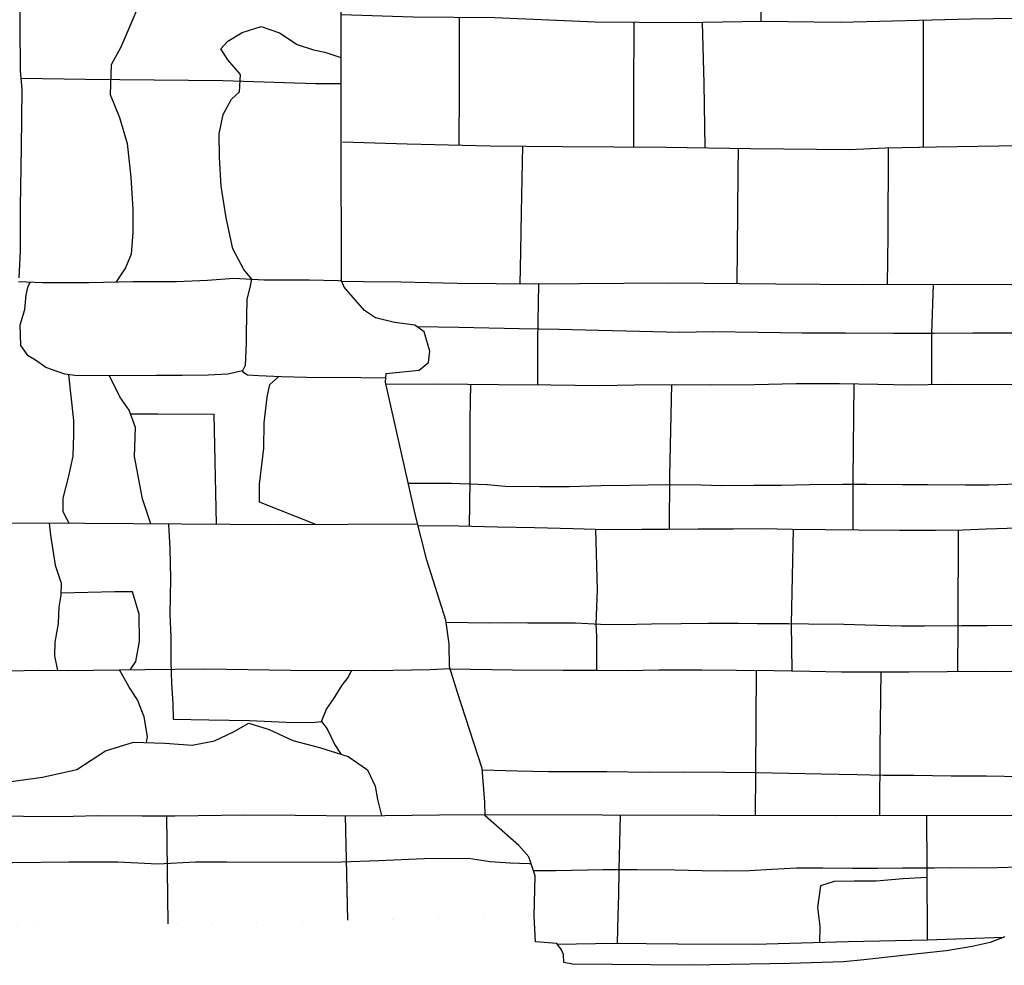
# Model space of a CAD drawing. Extents: x 2183.8 to 2243.3, y 8 to 50.
# Drawn here: x 2230.8 to 2232.4, y 22.6 to 24.2 of the extents above; entities that cross this region are included whole.
import ezdxf

# ---------------------------------------------------------------- set-up
doc = ezdxf.new("R2010")
doc.units = 0
doc.header["$LTSCALE"] = 50
doc.linetypes.add('DGN Style 2', pattern=[0.6927954192686661, 0.4156772515611996, -0.2771181677074664])
for name, color, linetype in [('ASHLAR', 3, 'Continuous'), ('DAMAGE', 9, 'Continuous'), ('MAJOR', 1, 'Continuous'), ('MINOR', 40, 'Continuous'), ('OUTLINE', 7, 'Continuous')]:
    doc.layers.add(name, color=color, linetype=linetype)

msp = doc.modelspace()

# ---------------------------------------------------------------- linework, layer by layer
at = {"layer": 'ASHLAR', "linetype": 'Continuous', "extrusion": (0.9170780025197196, -0.0009003389488965868, 0.3987068179555228), "elevation": 73.1250813703222, "flags": 128}
msp.add_lwpolyline([(26.58603446422184, -5429.815802612496), (26.50941442750419, -5429.819323258454), (26.40841591886853, -5429.819644133617), (26.34925286840607, -5429.819964407142)], dxfattribs=at)
at = {"layer": 'ASHLAR', "linetype": 'Continuous', "extrusion": (-0.9886922091186159, 0.006377787992827942, 0.1498233608235699), "elevation": -2947.799584298665, "flags": 128}
msp.add_lwpolyline([(-38.55858632059902, -4560.242767502814), (-38.44103309367095, -4560.236448311147), (-38.34977927857946, -4560.237579994136)], dxfattribs=at)
at = {"layer": 'ASHLAR', "linetype": 'Continuous', "extrusion": (-0.9996839627790008, 0.004546488641659464, 0.0247245627565955), "elevation": -2353.366515070579, "flags": 128}
msp.add_lwpolyline([(-34.30601617426502, -4893.727846372815), (-34.18805505746836, -4893.72509075853), (-34.1022570560557, -4893.7212554549)], dxfattribs=at)
at = {"layer": 'ASHLAR', "linetype": 'Continuous', "extrusion": (0.5728833136954606, 0.02796665177245056, 0.8191596763012369), "elevation": -2775.889638646589, "flags": 128}
msp.add_lwpolyline([(-84.90329967131468, -4666.451813793874), (-84.79783014379754, -4666.456249619759), (-84.69798174025337, -4666.45897543812)], dxfattribs=at)
at = {"layer": 'ASHLAR', "linetype": 'Continuous', "extrusion": (-0.9917142748747743, 0.0003515780316999766, 0.1284627315702437), "elevation": -2849.697607975589, "flags": 128}
msp.add_lwpolyline([(-24.95109840717495, -4622.636414017574), (-24.83654838175935, -4622.634258728412), (-24.7434821619875, -4622.634853462277)], dxfattribs=at)
at = {"layer": 'ASHLAR', "linetype": 'Continuous', "extrusion": (0.9993614973701944, -0.01741414407221074, 0.03119848009495528), "elevation": 2075.314761721913, "flags": 128}
msp.add_lwpolyline([(62.83081732794724, -5017.600554003579), (62.72201433469804, -5017.601096927489), (62.65822737491403, -5017.601668139118), (62.60457181406858, -5017.598392518071)], dxfattribs=at)
at = {"layer": 'ASHLAR', "linetype": 'Continuous', "extrusion": (-0.9993435863711078, 0.009863385254260233, 0.03485842810940236), "elevation": -2402.818206076654, "flags": 128}
msp.add_lwpolyline([(-45.7551602698442, -4869.609421504289), (-45.87204262627445, -4869.619781614587), (-45.93914224744636, -4869.620232279469), (-45.97706640714844, -4869.614641458586)], dxfattribs=at)
at = {"layer": 'ASHLAR', "linetype": 'Continuous', "extrusion": (0.9706206630714762, -0.000382495487541897, 0.2406145924832694), "elevation": 975.4695779629868, "flags": 128}
msp.add_lwpolyline([(24.83058641445857, -5342.07219781881), (24.6872582520503, -5342.070822059474), (24.60640107275668, -5342.066067062864)], dxfattribs=at)
at = {"layer": 'ASHLAR', "linetype": 'Continuous', "extrusion": (0.9998860107527476, -0.003864629074170929, 0.01459555216754474), "elevation": 2159.029110307486, "flags": 128}
msp.add_lwpolyline([(32.18816263841786, -4982.370007254307), (32.26006157196426, -4982.350546879676), (32.35289824461375, -4982.452021193123)], dxfattribs=at)
at = {"layer": 'ASHLAR', "linetype": 'Continuous', "extrusion": (0.9996319380831765, -0.0003047035235659339, 0.02712739426916915), "elevation": 2097.154595710721, "flags": 128}
msp.add_lwpolyline([(24.24397132839783, -5009.049630591947), (24.3281967611267, -5009.048621882782), (24.40751428908393, -5009.141425556876)], dxfattribs=at)
at = {"layer": 'ASHLAR', "linetype": 'Continuous', "extrusion": (-0.9971136286274013, 0.03227389974348755, 0.06872268185136837), "elevation": -2564.843479102994, "flags": 128}
msp.add_lwpolyline([(-95.51542364138815, -4785.314330052077), (-95.60295047991511, -4785.341221139183), (-95.75207784899838, -4785.370916800991)], dxfattribs=at)
at = {"layer": 'ASHLAR', "linetype": 'Continuous', "extrusion": (0.9864059406919331, 0.02872646150552443, 0.1617965097801387), "elevation": 1401.534653826085, "flags": 128}
msp.add_lwpolyline([(-41.66220593263945, -5246.150294715936), (-41.57922854139451, -5246.162824500228), (-41.42323342262433, -5246.203596802664)], dxfattribs=at)
at = {"layer": 'ASHLAR', "linetype": 'Continuous', "extrusion": (0.9705593564673329, 0.05406536158288386, 0.2347157264663544), "elevation": 1005.689179925166, "flags": 128}
msp.add_lwpolyline([(-101.0856121830257, -5335.29997349881), (-101.0085904581797, -5335.314209976668), (-100.853779940244, -5335.36481955607)], dxfattribs=at)
at = {"layer": 'ASHLAR', "linetype": 'Continuous', "extrusion": (0.9999871142652933, -0.003354657960069223, 0.003810193347082586), "elevation": 2213.347937690953, "flags": 128}
msp.add_lwpolyline([(30.58232676285659, -4958.672609483773), (30.65980181230558, -4958.681821648139), (30.81401031455957, -4958.731410129674)], dxfattribs=at)
at = {"layer": 'ASHLAR', "linetype": 'Continuous', "extrusion": (-0.9999327367419043, 0.00811025906026516, 0.00829130205824144), "elevation": -2272.691603701027, "flags": 128}
msp.add_lwpolyline([(-40.95975427213421, -4931.48082970721), (-41.03046269793401, -4931.478571993697), (-41.19707755378668, -4931.529021187926)], dxfattribs=at)
at = {"layer": 'ASHLAR', "linetype": 'Continuous', "extrusion": (0.9914691622043372, 0.01806098606033028, 0.1290840856974958), "elevation": 1574.572045793071, "flags": 128}
msp.add_lwpolyline([(-17.80171677776697, -5196.884057000533), (-17.69034865574289, -5196.901946257183), (-17.5664092728885, -5196.931667220661)], dxfattribs=at)
at = {"layer": 'ASHLAR', "linetype": 'Continuous', "extrusion": (0.9998940730356065, 0.01431751971077486, 0.002617505987983659), "elevation": 2218.156428652086, "flags": 128}
msp.add_lwpolyline([(-9.265076903791115, -4954.872196712483), (-9.176365573781908, -4954.872057887695), (-9.088114504836003, -4954.944244463937)], dxfattribs=at)
at = {"layer": 'ASHLAR', "linetype": 'Continuous', "extrusion": (-0.9997660285045624, -0.02143908195541815, 0.002872979833454355), "elevation": -2245.498463968024, "flags": 128}
msp.add_lwpolyline([(24.98542179733766, -4942.688691473548), (25.05673765400426, -4942.615918369582), (25.15647900434562, -4942.619659462153)], dxfattribs=at)
at = {"layer": 'ASHLAR', "linetype": 'Continuous', "extrusion": (-0.9996889547845798, 0.02410702797360431, 0.00639100023426771), "elevation": -2262.153747146503, "flags": 128}
msp.add_lwpolyline([(-76.44418544719625, -4935.72325433906), (-76.4892342684106, -4935.719920025681), (-76.52341580068492, -4935.717644663277), (-76.5642174112853, -4935.722310018567), (-76.65411230102706, -4935.799218180514)], dxfattribs=at)
at = {"layer": 'ASHLAR', "linetype": 'Continuous', "extrusion": (-0.9999546228194065, -0.0009607480884955269, 0.009477830195184545), "elevation": -2279.101082077898, "flags": 128}
msp.add_lwpolyline([(-20.71314006433009, -4928.772650543888), (-20.62748355724511, -4928.691234633023), (-20.50943921353689, -4928.691242643875)], dxfattribs=at)
at = {"layer": 'ASHLAR', "linetype": 'Continuous'}
for points in [[(2233.186445626638, 24.15614592549501, -4950.427145636531), (2232.940739112881, 24.16252402453707, -4950.414909348588), (2232.821141354772, 24.16014534779737, -4950.417376909652), (2232.69279294644, 24.15956912235406, -4950.417601732031), (2232.530403536777, 24.16323720323501, -4950.414819404804), (2232.409958976659, 24.16310162152012, -4950.415767578857), (2232.33687510848, 24.16182735207263, -4950.415841447902), (2232.122653403593, 24.15611797315945, -4950.412860275414), (2231.994915059232, 24.15805144595174, -4950.415328225224), (2231.864999518034, 24.15597403145746, -4950.417424255066), (2231.72115620933, 24.15670022030382, -4950.418094359873), (2231.556832170804, 24.16421433531391, -4950.419504211679), (2231.423349649559, 24.16507594237184, -4950.419593192383), (2231.305328379099, 24.16867501858662, -4950.42203747043)], [(2230.781446760106, 24.06512481057888, -4949.688772014244), (2230.886710114414, 24.06350344783353, -4949.685894677553), (2231.111767933469, 24.06117208661281, -4949.655667551897), (2231.26313178788, 24.05651422912689, -4949.64407037359), (2231.304799634052, 24.05635863024013, -4949.654166457744)], [(2231.307553850027, 23.960679231059, -4950.420389225957), (2231.413357699955, 23.95778260973988, -4950.417550740965), (2231.549592172571, 23.95456248440222, -4950.412499655806), (2231.667968443329, 23.95348882679868, -4950.409940807173), (2231.836905830401, 23.95222577423138, -4950.411787681109), (2231.976395111786, 23.94985596982978, -4950.41396883913), (2232.137525112267, 23.94832731294563, -4950.412904395578), (2232.19606838422, 23.95083365484829, -4950.413903903815), (2232.279947758823, 23.95255875892552, -4950.412953430205), (2232.382477463716, 23.95418206902703, -4950.410772025964), (2232.496475307304, 23.95721090747839, -4950.409853453924), (2232.590924582188, 23.95837458580631, -4950.411683855553), (2232.696194824783, 23.95794577402408, -4950.412638152201), (2232.819105985688, 23.95590179307964, -4950.407558600026), (2232.924833845982, 23.9577166847697, -4950.408883972249), (2233.065681392653, 23.95876137666854, -4950.411589519747), (2233.182032476382, 23.95669755355039, -4950.427958838864)], [(2230.777047411426, 23.73219457728447, -4949.655839804702), (2230.81637079731, 23.73076434829386, -4949.654940243592), (2230.892303213624, 23.73037183621821, -4949.654996969839), (2230.964681881513, 23.73203369199521, -4949.65732172167), (2231.03594591265, 23.73230959855787, -4949.660880156724), (2231.086282464381, 23.7345659693073, -4949.658112975605), (2231.12987357452, 23.73789227916281, -4949.657003093442), (2231.179059437958, 23.73514874545686, -4949.65649414266), (2231.227909923422, 23.73509892433626, -4949.657836553872), (2231.252876058684, 23.73479264374292, -4949.659020043291), (2231.300407413364, 23.7337684236488, -4949.657488480179), (2231.306038620897, 23.73352920490152, -4949.660515258473)], [(2231.158592930694, 23.73629034486361, -4949.656705919868), (2231.15645516588, 23.72451051907699, -4949.663685787051), (2231.151140656459, 23.70340689502649, -4949.679087251325), (2231.150460378376, 23.67556632198062, -4949.69036643426), (2231.149614366113, 23.64668893842767, -4949.692195976002), (2231.149662197903, 23.63132022677176, -4949.694855205191), (2231.14821261, 23.5945517233108, -4949.706745692188), (2231.143770891314, 23.58594955364583, -4949.718045798385)], [(2231.3784187027, 23.57413626737117, -4949.699091051573), (2231.337398643738, 23.57421867528021, -4949.698349612764), (2231.24854549356, 23.5751270725984, -4949.701810614068), (2231.207801723934, 23.57591559660205, -4949.708053348558), (2231.170189226355, 23.5774772806303, -4949.715112192807), (2231.152241211741, 23.57852330103454, -4949.718434711462), (2231.145850748007, 23.58281756735651, -4949.718450305163), (2231.143770891314, 23.58594955364585, -4949.718045798386), (2231.119985721909, 23.58040963961538, -4949.717061193151), (2231.087837536186, 23.57857586982001, -4949.711987257169), (2231.044853868206, 23.57833048813007, -4949.708373570994), (2231.002567140893, 23.57814066558219, -4949.699623119479), (2230.873598290585, 23.57749155770086, -4949.689192994207)], [(2231.515335100366, 23.33161320750458, -4950.272494106977), (2231.516398564801, 23.4053254441993, -4950.276030841762), (2231.516529299638, 23.50617680526272, -4950.308241208644), (2231.517720828746, 23.56403441335417, -4950.329828591052)], [(2230.659582559407, 23.33703637417518, -4949.958725706046), (2230.8854212005, 23.33619200656551, -4949.812437109455), (2231.202823495562, 23.33411581577437, -4949.792916823405), (2231.430422140173, 23.33542786022342, -4949.783107845285)], [(2231.723886694612, 23.09565276938134, -4950.207498641936), (2231.72380491443, 23.15097602827647, -4950.213232388289), (2231.722703741908, 23.17085589592778, -4950.223252066473), (2231.725117870611, 23.22740067544983, -4950.241104703014), (2231.722522302045, 23.32660587479517, -4950.266304151194)], [(2230.600148107643, 23.09288453407689, -4949.752564582623), (2230.637192270696, 23.09369978878638, -4949.752492770068), (2230.734940667952, 23.09388585552741, -4949.752301858024), (2230.812251487617, 23.09573161408006, -4949.752152090214), (2230.85760927185, 23.09491063219865, -4949.752062846314), (2230.984061194192, 23.09671469899478, -4949.766607080284), (2231.082107962908, 23.09761412835637, -4949.775249063222), (2231.222626857209, 23.09560661145908, -4949.774972972002), (2231.35933909784, 23.09502807139062, -4949.779429961461), (2231.450969598369, 23.09656506018495, -4949.778635729864), (2231.483794476947, 23.0983606018754, -4949.760152112926)]]:
    msp.add_polyline3d(points, dxfattribs=at)
at = {"layer": 'DAMAGE', "linetype": 'Continuous'}
for p, q in [((2230.952344280594, 23.75441182177143, -4949.648847565093), (2230.937126776587, 23.73140101096305, -4949.656436671108)), ((2230.793118808338, 23.72461014547585, -4949.665628163182), (2230.79677149014, 23.73147719375921, -4949.655388597011))]:
    msp.add_line(p, q, dxfattribs=at)
for points in [[(2231.1287402398, 24.28521831458749, -4949.698392122737), (2231.121137108095, 24.27984183304379, -4949.698197679217), (2231.085959252332, 24.25896541767653, -4949.691061724073), (2231.047343915303, 24.24333941116407, -4949.692563826986), (2231.010481488338, 24.2226213523399, -4949.693031734893), (2230.975112185379, 24.18724418214837, -4949.684036913783), (2230.959168321953, 24.15032614709834, -4949.672332581979), (2230.944880956354, 24.11580071736005, -4949.667816362554), (2230.928875876248, 24.08718846709154, -4949.659610254946), (2230.927333193163, 24.038538484486, -4949.638830916788), (2230.942475935326, 24.00061894755358, -4949.638363078591), (2230.954820060059, 23.95838554136965, -4949.638924680999), (2230.96114115122, 23.90281718957487, -4949.639488417314), (2230.964470520143, 23.85016222901343, -4949.640676359748), (2230.964221057816, 23.81250849931523, -4949.642703810106), (2230.961398385155, 23.77704903296919, -4949.645148711123), (2230.952344280594, 23.75441182177144, -4949.648847565093)], [(2231.158731440078, 23.73628261896162, -4949.656704486642), (2231.145969794634, 23.75165522648487, -4949.655302615467), (2231.127996363015, 23.78544785155923, -4949.655567585675), (2231.117089308209, 23.83664137038, -4949.659118005225), (2231.10878202256, 23.88845358347408, -4949.665745056772), (2231.10609317825, 23.93540577409196, -4949.664346322994), (2231.105463436978, 23.97380231863261, -4949.661704874688), (2231.112074424799, 24.00542690726098, -4949.654319772214), (2231.125781196563, 24.03066950597084, -4949.643424087119), (2231.138816439557, 24.04297181194844, -4949.628206589395), (2231.140621226427, 24.07092752805642, -4949.614665696786), (2231.119821152738, 24.09527732039248, -4949.603015138142), (2231.108539861736, 24.11347574690293, -4949.583946490936), (2231.12002737101, 24.12565776600669, -4949.573661956886), (2231.143544476183, 24.13973785000255, -4949.569723232914), (2231.17456775851, 24.14994633680887, -4949.568437470638), (2231.204338311289, 24.13953158901686, -4949.56919342851), (2231.233201193935, 24.120103821315, -4949.570150063896), (2231.259958361659, 24.11131939796727, -4949.585703166506), (2231.278840476406, 24.10776721943122, -4949.602302531006), (2231.304854872132, 24.09902324125447, -4949.655956928133)], [(2230.873598290585, 23.57749155770086, -4949.689192994206), (2230.852980043996, 23.5804123148983, -4949.695192517276), (2230.82156503226, 23.59152296637385, -4949.713954961131), (2230.804695899784, 23.60361578546311, -4949.71522917797), (2230.793072912113, 23.61025370937084, -4949.715462110124), (2230.780682270112, 23.62764071957437, -4949.715909729363), (2230.779828045173, 23.66148613248358, -4949.708335404827), (2230.78736152033, 23.68642189396027, -4949.689440271883), (2230.789768364699, 23.71032413238867, -4949.675484437416), (2230.793118808338, 23.72461014547585, -4949.665628163182)], [(2230.859934677588, 23.33628729581418, -4949.828946187135), (2230.853559957478, 23.34837987698696, -4949.825680702621), (2230.850173538895, 23.35560354659891, -4949.825076289048), (2230.850062193143, 23.37733688637015, -4949.824886796889), (2230.858848581075, 23.41137413265278, -4949.828591744048), (2230.866370478519, 23.44638026559269, -4949.844214091448), (2230.867850024921, 23.48163799279698, -4949.843004176128), (2230.867536179246, 23.50440666212032, -4949.848156689121), (2230.859669529334, 23.57946469006676, -4949.693246002502)], [(2230.993854550655, 23.33529764131211, -4949.710780323991), (2230.979846332478, 23.3761175133249, -4949.710837205566), (2230.967110134751, 23.44583770333509, -4949.723853806184), (2230.968660557214, 23.49332996909831, -4949.734772241246), (2230.958241903528, 23.52122885509802, -4949.735223603834), (2230.942883231768, 23.54348558188, -4949.735885961368), (2230.925865744332, 23.57775462289903, -4949.693420031114)], [(2231.263828523595, 23.33446749321309, -4949.790287647004), (2231.171925261907, 23.37093389051247, -4949.760913472104), (2231.171569047048, 23.40011256459746, -4949.756210649569), (2231.17884293265, 23.45936658694026, -4949.745762954877), (2231.179360244092, 23.50088720282096, -4949.737575243826), (2231.184267019983, 23.54251813749452, -4949.725476096481), (2231.188745391745, 23.56329773918394, -4949.724660691322), (2231.193523295575, 23.56810425225155, -4949.722600649652), (2231.202747868219, 23.57612543445541, -4949.709001820014)], [(2230.960453516201, 23.51530663792031, -4949.735127791147), (2231.005084903664, 23.51550389453796, -4949.731959436904), (2231.096732943728, 23.5147016831886, -4949.721303429131), (2231.100968915053, 23.33491571360179, -4949.690763383642)], [(2230.827453850371, 23.33640873543277, -4949.849985875502), (2230.829449973804, 23.31652170103224, -4949.849351347413), (2230.837080472867, 23.26762449411272, -4949.845603573745), (2230.847090226612, 23.23789941063001, -4949.826664094401), (2230.846595778617, 23.21856521926764, -4949.79994678145), (2230.843134664109, 23.19892209180701, -4949.787614284842), (2230.841967931597, 23.1719142821888, -4949.777120740648), (2230.836320262527, 23.14133791010423, -4949.765195450976), (2230.836163575584, 23.11916670887928, -4949.756346770244), (2230.841026865921, 23.09521077593469, -4949.752095473096)], [(2231.022506767715, 23.33472421367665, -4949.791559508618), (2231.02491819362, 23.29477432678743, -4949.791936756907), (2231.025855692663, 23.24541633581273, -4949.790461326557), (2231.024879543051, 23.18759497507693, -4949.779945139123), (2231.026397724231, 23.14891687969771, -4949.778887128296), (2231.026710519982, 23.10929422971376, -4949.766943650788), (2231.027538458932, 23.07446198020871, -4949.756851388353), (2231.029776940701, 23.04084521682774, -4949.738540538203), (2231.030579581006, 23.01518143635406, -4949.734822901546), (2231.088625983668, 23.01445767336671, -4949.734708928359), (2231.155537971913, 23.01324022393939, -4949.734577270818), (2231.215374997561, 23.01066522817192, -4949.734869295382), (2231.257905533132, 23.01009402777814, -4949.735196593262), (2231.273241787987, 23.01186444000198, -4949.735989569493), (2231.281645157599, 23.03182736429177, -4949.737425497846), (2231.292808739404, 23.04826667500333, -4949.739264320188), (2231.307225819953, 23.07104864724817, -4949.740485114668), (2231.317129543363, 23.08373106810924, -4949.741091177641), (2231.322485364954, 23.09518402934324, -4949.778228483829)], [(2230.960081047345, 23.09637257855967, -4949.763848934264), (2230.969238388193, 23.11009170417963, -4949.773701003328), (2230.975040110602, 23.14259268873438, -4949.777821509056), (2230.974705822048, 23.18759110335657, -4949.789974331683), (2230.963996221655, 23.22370073697582, -4949.788172602233), (2230.934593416478, 23.22390124416092, -4949.789257302785), (2230.846679137168, 23.22182475350663, -4949.804451029635)], [(2230.986868872098, 22.97720706760863, -4949.64603930759), (2230.988208751499, 22.98709326598236, -4949.647276340568), (2230.982801598362, 23.01912987300095, -4949.652034671299), (2230.971831313003, 23.04688312387043, -4949.659471209725), (2230.958238145324, 23.06804691404272, -4949.668962289253), (2230.942306832206, 23.09611899703425, -4949.761804581446)], [(2230.708154469413, 22.85718673875252, -4949.647598070006), (2230.709629734749, 22.87057588181894, -4949.646988610555), (2230.72184249583, 22.90010078242432, -4949.645548156284), (2230.764514011827, 22.91357538496859, -4949.643009482068), (2230.816393522198, 22.92066818346094, -4949.640859034049), (2230.872473320357, 22.93312896333055, -4949.636855496833), (2230.919613618214, 22.96369209686185, -4949.636580034457), (2230.965098741145, 22.97779526383643, -4949.640198847437), (2231.016785223101, 22.9763987727551, -4949.654065224217), (2231.061584908515, 22.97293745093302, -4949.667738150941), (2231.097897868605, 22.98018411002569, -4949.674040365599), (2231.129156455189, 22.99456295668934, -4949.6783034364), (2231.15402653276, 23.00882922160926, -4949.674567620379), (2231.187686796819, 22.99830290028354, -4949.66504500859), (2231.226527087431, 22.98044662973846, -4949.651193202391), (2231.270018700356, 22.96912577254952, -4949.643910396318), (2231.316676047801, 22.95419483708082, -4949.632715856748), (2231.348552453273, 22.93258815765397, -4949.627913330916), (2231.360990871003, 22.90564278993554, -4949.622117848841), (2231.365106066798, 22.88380714867071, -4949.622504859381), (2231.371523940587, 22.85757336304578, -4949.120053689262)], [(2231.273241787988, 23.01186444000198, -4949.735989569492), (2231.282365095086, 22.99960669947708, -4949.73062201778), (2231.294791138283, 22.97337539563616, -4949.725032493719), (2231.30564018717, 22.95772645068405, -4949.635363700771)], [(2232.264582563064, 22.75617692255386, -4950.070793448644), (2232.225756855634, 22.7540722806509, -4950.069495989795), (2232.181192453987, 22.7504117604912, -4950.069572897847), (2232.145367028964, 22.75021376429922, -4950.071426981219), (2232.112770050645, 22.74950358842715, -4950.072854243631), (2232.090542722708, 22.74240606594689, -4950.07486087022), (2232.085355647035, 22.7067745718143, -4950.081040668509), (2232.088399133218, 22.68106971736231, -4950.085717900783), (2232.089419673147, 22.67556442539137, -4950.085556881267), (2232.088643276189, 22.65017091948109, -4950.072495631237)]]:
    msp.add_polyline3d(points, dxfattribs=at)
at = {"layer": 'MAJOR'}
for points in [[(2231.306725324212, 26.30315911014673, -4949.657259806973), (2231.303964835128, 25.92218964988638, -4949.443041464917), (2231.301530635481, 25.88178579150449, -4949.771593772601), (2231.306050637179, 25.02260440695577, -4949.694716093848), (2231.30469427046, 23.97497823804313, -4949.650751234239), (2231.305411902604, 23.73517483677611, -4949.660652319238)], [(2230.778089851468, 23.73808349163083, -4949.650982888963), (2230.78054449827, 23.78215663910941, -4949.643352499955), (2230.780255697378, 23.85495660039801, -4949.641738755467), (2230.781944033574, 23.95139849311739, -4949.642893154816), (2230.783162610018, 24.04692495764136, -4949.647847222318), (2230.780318220523, 24.07709512003151, -4949.715688848426), (2230.779476654518, 24.2293194173017, -4949.720833060387), (2230.780626243499, 24.32160910530201, -4949.696109152454), (2230.780913584713, 24.47725742128253, -4949.69380159909), (2230.781485944788, 24.63254667432407, -4949.700538728588), (2230.78380450704, 24.85064947011645, -4949.708827281782), (2230.782201838539, 25.16395913993589, -4949.745648322504), (2230.778703094828, 25.33701137337678, -4949.74632357473), (2230.779731974945, 25.45576408289372, -4949.648604369693), (2230.779247446565, 25.57591870058852, -4949.644012691008), (2230.77891329076, 25.59533684746027, -4949.53871914714), (2230.779770641657, 25.71376411076501, -4949.532978829759), (2230.781467984407, 25.80397826256369, -4949.531854985446), (2230.782263133318, 25.90520866347731, -4949.528274126347), (2230.783299404818, 26.16656985270734, -4949.591798780166)], [(2231.62162341135, 22.69300157371464, -4949.050939977767), (2231.623144194804, 22.75879064238794, -4949.044954988408), (2231.612631520452, 22.79021544799849, -4949.061636051962), (2231.596060260847, 22.80832889206676, -4949.077068972967), (2231.54104047397, 22.85723344266222, -4949.147652483375), (2231.540776839974, 22.87926596483576, -4949.662146769802), (2231.536415325408, 22.93485956176058, -4949.66559174108), (2231.495669237537, 23.05885852009665, -4949.686417648642), (2231.482932191032, 23.10122904612421, -4949.765506342135), (2231.482024146759, 23.13880225455788, -4949.78086118604), (2231.476969380211, 23.17776342384509, -4949.786985753866), (2231.44580166856, 23.27559608956323, -4949.791186199045), (2231.427444151407, 23.3470132831568, -4949.781543607023), (2231.377780881987, 23.56710319577394, -4949.70017396823), (2231.379069318505, 23.58131042687816, -4949.697986410918), (2231.433142203577, 23.58724515800153, -4949.698941337298), (2231.448586254602, 23.59934273564201, -4949.695886615861), (2231.450356154884, 23.61802218001023, -4949.691322610437), (2231.441233278175, 23.64981180285487, -4949.685483049589), (2231.426212689335, 23.66057075087619, -4949.683420291854), (2231.392712985662, 23.66511213173846, -4949.677317183676), (2231.361495217624, 23.67259175851166, -4949.66938594758), (2231.343641495563, 23.68447105252502, -4949.662642906316), (2231.310124439075, 23.7228006962549, -4949.659621706508), (2231.305411902604, 23.73517483677611, -4949.660652319238)]]:
    msp.add_polyline3d(points, dxfattribs=at)
at = {"layer": 'MAJOR', "linetype": 'Continuous'}
for points in [[(2233.179323908411, 23.72500708031662, -4950.408086857692), (2233.100679495972, 23.72436828237898, -4950.408240351958), (2233.040950440672, 23.72502871845369, -4950.408562985722), (2232.994341792809, 23.72407729096203, -4950.408653393311), (2232.947699585644, 23.7229985671969, -4950.408743774487), (2232.907981621701, 23.72153467038331, -4950.408614926311), (2232.860223557352, 23.72021192318718, -4950.408091058826), (2232.81193423627, 23.72200436054412, -4950.407775898925), (2232.767695396422, 23.72421625249044, -4950.407863961109), (2232.722284401377, 23.72554875668473, -4950.407953678651), (2232.656735954918, 23.72679010455054, -4950.407671852903), (2232.607963593176, 23.72714280289211, -4950.407767431976), (2232.559094676634, 23.72668951681435, -4950.408273452698), (2232.491599298114, 23.72633574914719, -4950.407583443822), (2232.402735030161, 23.72667748243752, -4950.407757373429), (2232.310050560156, 23.72723546342821, -4950.407528090338), (2232.160896000637, 23.72658433939347, -4950.408024555698), (2232.016922015624, 23.72761321901302, -4950.408306692279), (2231.8413098289, 23.72954744462019, -4950.408651319151), (2231.62234958071, 23.72767986376186, -4950.409077920753), (2231.49616762893, 23.72870142930286, -4950.409736113506), (2231.40322057139, 23.7308921048038, -4950.41238437195), (2231.342022957643, 23.73183881775162, -4950.415791348884), (2231.306501614906, 23.73231347893957, -4950.417915733524)], [(2231.378474054461, 23.56403130237893, -4950.331596521114), (2231.462771159081, 23.5647223187541, -4950.330613537794), (2231.562801609964, 23.56347005485992, -4950.329184619712), (2231.64899041565, 23.56285281518582, -4950.326345289554), (2231.728419759301, 23.56202102042935, -4950.323313597761), (2231.78588294597, 23.56308501353955, -4950.321353297047), (2231.850792134833, 23.56333579104492, -4950.320199526514), (2231.91173555102, 23.56299493570767, -4950.318436826161), (2231.982221410661, 23.56339070878005, -4950.317683096453), (2232.050677537216, 23.56526005916776, -4950.317139816573), (2232.121292228895, 23.56489044487452, -4950.317001535079), (2232.184022514024, 23.56398056528171, -4950.316878272945), (2232.236199996882, 23.56315635075547, -4950.315954026934), (2232.297177341432, 23.56380090461671, -4950.315835314353), (2232.379715331069, 23.56375258115154, -4950.316084796802), (2232.52317351587, 23.56571348593528, -4950.316627500163), (2232.607190843175, 23.56862505553082, -4950.316465395111), (2232.66074222831, 23.57266309805546, -4950.320691225119)], [(2230.544838924129, 22.85948859673556, -4949.123859191391), (2230.577579588055, 22.85874062651961, -4949.124000077805), (2230.708211532833, 22.85800080485041, -4949.122511720187), (2230.785167846695, 22.85669400124626, -4949.120717024838), (2230.846820726281, 22.85626249971383, -4949.119774543194), (2230.90632108164, 22.8576124651662, -4949.121097151237), (2230.979394751545, 22.85713039050527, -4949.121775653293), (2231.033152588521, 22.85696845191223, -4949.121054214853), (2231.147404390838, 22.85869083407937, -4949.120010486811), (2231.230346271757, 22.8584204379233, -4949.119231930579), (2231.332177242957, 22.85702553100508, -4949.119648149798), (2231.466314104268, 22.8588931456943, -4949.121030674736), (2231.540526298187, 22.85925248536248, -4949.122734648387)], [(2231.54101850356, 22.85906956227201, -4950.159230610364), (2232.117189123544, 22.85756916226072, -4950.153583948685), (2232.447583238625, 22.85829270834728, -4950.150473713176), (2232.816589116856, 22.85923329021674, -4950.148931510838), (2233.098826096762, 22.85954058986063, -4950.147147602603), (2233.34731868978, 22.85862088316987, -4950.148510025962), (2233.432817314511, 22.85659735814821, -4950.143206015533), (2233.584083916173, 22.85425963647378, -4950.136540730022), (2233.808442218042, 22.85601650330603, -4950.135898080328), (2233.90088472596, 22.85771451146373, -4950.134499511161)], [(2232.414843150786, 22.77292864544875, -4950.070596819241), (2232.379628831599, 22.7720037602933, -4950.070254140664), (2232.340371169606, 22.77147153444752, -4950.070330483947), (2232.302435172006, 22.77177342483522, -4950.070199429207), (2232.276419713457, 22.77150013016463, -4950.069839242668), (2232.224734953551, 22.77150599817206, -4950.069940263264), (2232.183602811385, 22.77099714465039, -4950.070020287056), (2232.142792354442, 22.77099513899008, -4950.070100048453), (2232.094191912314, 22.77156022309986, -4950.070606280485), (2232.051107535313, 22.7716299775921, -4950.070895955791), (2232.010596691726, 22.76919765657434, -4950.070973375074), (2231.973826233976, 22.76731637134549, -4950.071454717612), (2231.936931508237, 22.76654516795745, -4950.072347940817), (2231.896502829344, 22.7670108681197, -4950.073454382748), (2231.851946427379, 22.76829181660567, -4950.073953228219), (2231.78953911979, 22.76847729542531, -4950.074897006471), (2231.734295165523, 22.76865525666074, -4950.075005107789), (2231.657084623584, 22.76703029899578, -4950.077414434159), (2231.620401453807, 22.76698932711732, -4950.075838107287)], [(2231.659074709738, 22.64710770088256, -4950.07053558301), (2231.75317512174, 22.64866983689672, -4950.07343507947), (2231.856804951888, 22.64750542272368, -4950.073231696402), (2231.982730716438, 22.64721243974188, -4950.072985366415), (2232.135476070462, 22.65147911062779, -4950.072279078384), (2232.265139636218, 22.65419966070395, -4950.070795114628), (2232.390594867995, 22.6585606040753, -4950.070144393773)]]:
    msp.add_polyline3d(points, dxfattribs=at)
at = {"layer": 'MINOR', "linetype": 'Continuous', "extrusion": (-0.03271576331044882, -0.9973752116205894, 0.06459385478355863), "elevation": -415.4063275384299, "flags": 128}
msp.add_lwpolyline([(2229.635186305266, -4932.515433962134), (2229.666807813065, -4932.515371314556), (2229.670171957808, -4932.52362979799)], dxfattribs=at)
at = {"layer": 'MINOR', "linetype": 'Continuous'}
for points in [[(2231.429033575085, 23.65855020670909, -4950.281235500042), (2231.497925807038, 23.65747771138063, -4950.277133136278), (2231.59696559325, 23.6553968007626, -4950.271121284538), (2231.662296603823, 23.65421209558525, -4950.269241246368), (2231.726902324999, 23.65242930132549, -4950.267510982956), (2231.794177582034, 23.65092948511552, -4950.266063594172), (2231.860134478292, 23.64938286045686, -4950.265528219979), (2231.913636023135, 23.65006151748754, -4950.265144413926), (2231.98845690121, 23.64934022816911, -4950.26479038173), (2232.060203133865, 23.64837057719, -4950.263085428134), (2232.131238809531, 23.64802505276973, -4950.261272019298), (2232.21009876373, 23.64769524977184, -4950.25877063169), (2232.275297411694, 23.64745557335356, -4950.257125195688), (2232.339875520835, 23.64810715032161, -4950.257245152802), (2232.392610245152, 23.647873259377, -4950.257937953831), (2232.433942992303, 23.64819369281056, -4950.260603900422), (2232.493849814407, 23.65005654802349, -4950.26921233436), (2232.550368927823, 23.65097350666015, -4950.272546130228), (2232.594059870442, 23.65167754205672, -4950.276557834983), (2232.631722640607, 23.65046213123525, -4950.275371502744), (2232.677252147579, 23.64973956994169, -4950.275757885504), (2232.6911908877, 23.6494403535935, -4950.278158844741)], [(2232.428250324384, 23.4006836146396, -4950.271756078619), (2232.366138134129, 23.39890626908815, -4950.270074813566), (2232.327177781935, 23.39861052283567, -4950.269474225004), (2232.266165436516, 23.39904605205318, -4950.269867925418), (2232.224191516386, 23.39898682215601, -4950.270819240093), (2232.166221129094, 23.39954905750216, -4950.272590583158), (2232.126262722973, 23.39990691389293, -4950.27381781272), (2232.071958588028, 23.39896295665409, -4950.274713314199), (2232.026335706113, 23.39820104921302, -4950.276361357087), (2231.981292360413, 23.39835508593982, -4950.276938182395), (2231.928621800258, 23.39776442557735, -4950.278994665839), (2231.894836274403, 23.39841244621984, -4950.279529877902), (2231.836130817947, 23.39910217195789, -4950.280653926859), (2231.778481428194, 23.39822997227222, -4950.279280657114), (2231.73095583534, 23.39755710873275, -4950.278824045216), (2231.679097522435, 23.39589793745984, -4950.278287103964), (2231.630688156361, 23.39596650229336, -4950.27705857421), (2231.574050197926, 23.39668945170978, -4950.277249050562), (2231.544464229387, 23.39917384525252, -4950.277045293114), (2231.485671688062, 23.40146246536301, -4950.278479366946), (2231.415164274576, 23.4014333213521, -4950.280013426696)], [(2231.431083681898, 23.33285423041075, -4950.274774476825), (2231.498260741252, 23.3320027940321, -4950.273200667792), (2231.561472147172, 23.33056049614164, -4950.270584891576), (2231.622137395806, 23.32925126053279, -4950.268453643809), (2231.685081401636, 23.3274278841774, -4950.267645275747), (2231.739815980414, 23.32622619466682, -4950.265684695562), (2231.797994413188, 23.32635831859844, -4950.264189719908), (2231.840926320567, 23.32665276057141, -4950.263801942588), (2231.8901330525, 23.32692839368532, -4950.264287517962), (2231.947038533646, 23.32719475437813, -4950.265168431596), (2231.994521795242, 23.32745819543246, -4950.265497974788), (2232.043942610211, 23.32682267560541, -4950.26530955833), (2232.098482529686, 23.3260943265146, -4950.264973828801), (2232.15275934178, 23.32528385803082, -4950.264234413363), (2232.219547760036, 23.32486583443965, -4950.263648713619), (2232.278640375561, 23.32470152639781, -4950.262616029614), (2232.323670990618, 23.32556915204097, -4950.262038954516), (2232.361650845152, 23.32737692806188, -4950.261278687063), (2232.447597840396, 23.32974348746178, -4950.26227343899)], [(2232.419118032888, 23.16901756767202, -4950.218874600712), (2232.363024248499, 23.16826366974121, -4950.219358784554), (2232.321298567544, 23.16807769002315, -4950.220328736226), (2232.260842728193, 23.16797369675789, -4950.217596211035), (2232.222859528558, 23.16788046484315, -4950.214987941603), (2232.163450085581, 23.16916993534449, -4950.214075346214), (2232.128426310335, 23.1706961482197, -4950.214465727297), (2232.070817096697, 23.17116494353098, -4950.215815419444), (2232.037647681156, 23.17163609814257, -4950.216153053541), (2231.986740517818, 23.17172268757193, -4950.216076107856), (2231.956083899157, 23.17191186639803, -4950.217035658786), (2231.906307939299, 23.17211636608903, -4950.218185713073), (2231.86205097366, 23.17173179184251, -4950.21928006903), (2231.813587613025, 23.1710213933222, -4950.221009852708), (2231.76487896409, 23.17014166172713, -4950.221924180315), (2231.730246239113, 23.17043830054385, -4950.222561114139), (2231.688954332402, 23.1725671721269, -4950.223028751561), (2231.649428503287, 23.17255043937595, -4950.224320874616), (2231.61121513759, 23.17263215484108, -4950.225549448153), (2231.581184273206, 23.17293223458937, -4950.226465211076), (2231.54765154205, 23.17280682367595, -4950.227584870046), (2231.477468106256, 23.17391933931624, -4950.229241709986)], [(2231.483935736107, 23.09789069506384, -4950.213708490793), (2231.586169253606, 23.0961752273659, -4950.212307814505), (2231.668951729853, 23.09593189980243, -4950.20923072943), (2231.725145862669, 23.09564637141401, -4950.20745894064), (2231.774153397352, 23.0948799225871, -4950.20602286445), (2231.825731461297, 23.09603092009684, -4950.204742992849), (2231.895881217388, 23.09627734451357, -4950.20326321319), (2231.952961396793, 23.09546757290855, -4950.203291420288), (2232.014129812472, 23.09502921353056, -4950.202893228622), (2232.072886579826, 23.0939283672111, -4950.201639416207), (2232.124728695873, 23.09316204923083, -4950.200970064304), (2232.177516072919, 23.09311207967243, -4950.200118826888), (2232.234986357875, 23.09307216889186, -4950.200186752938), (2232.360678874951, 23.09412800119978, -4950.20510235105), (2232.414830830837, 23.0933197968444, -4950.204366528614)], [(2231.536596812754, 22.93254625196678, -4950.167825589366), (2231.593500706827, 22.93100110740337, -4950.163821850821), (2231.644735433778, 22.92999622717056, -4950.159571167666), (2231.740343007329, 22.92965367409855, -4950.15373419464), (2231.810815361213, 22.92865559066799, -4950.151217604235), (2231.867522982546, 22.92901543741151, -4950.149507764397), (2231.933585306886, 22.92844488716957, -4950.148763111456), (2231.984549805491, 22.92796324301178, -4950.149995453672), (2232.038280437381, 22.92692626988794, -4950.14996598361), (2232.091351023051, 22.92600733914926, -4950.14864439382), (2232.150076576354, 22.92490705886189, -4950.147391479655), (2232.193236893272, 22.92399913873239, -4950.149182935435), (2232.243273814159, 22.92372727889834, -4950.149542114091), (2232.304097533436, 22.92270010390578, -4950.150568078166), (2232.361590861718, 22.92249408170413, -4950.15045549301), (2232.421277353144, 22.92133293059693, -4950.148969297124)], [(2230.47238410037, 22.77892024056656, -4949.049992702365), (2230.516571339761, 22.77916894975262, -4949.047646924319), (2230.589604896643, 22.77833760929168, -4949.046065657269), (2230.660571622738, 22.77986678984475, -4949.042846793997), (2230.767341063883, 22.78077091329483, -4949.037503326212), (2230.859645222429, 22.78187295097542, -4949.036502045872), (2230.939511985551, 22.78164340481744, -4949.036345782598), (2231.005327327177, 22.77877432328559, -4949.034982568288), (2231.066888831234, 22.78200929503869, -4949.035070003876), (2231.118225300509, 22.78175234031795, -4949.034969482459), (2231.2149733903, 22.78136072792631, -4949.036218032102), (2231.30573418943, 22.78169989382626, -4949.041792584324), (2231.366582670826, 22.78380686005036, -4949.044961864227), (2231.441111103432, 22.78702541682842, -4949.049337716859), (2231.513882000898, 22.78791609372868, -4949.051661144712), (2231.549547361025, 22.78209734602767, -4949.049122219404), (2231.582207142318, 22.78015002269009, -4949.047208219722)]]:
    msp.add_polyline3d(points, dxfattribs=at)
at = {"layer": 'OUTLINE', "linetype": 'DGN Style 2'}
msp.add_line((2231.62369140309, 22.65092395799709, -4950.079845563468), (2231.62162341135, 22.69300157371464, -4950.079869650634), dxfattribs=at)
at = {"layer": 'OUTLINE', "extrusion": (0.02179934897796159, -0.9741255283473143, 0.2249538695070681), "const_width": 1e-05, "elevation": -1086.766112276024, "flags": 128}
msp.add_lwpolyline([(2230.405463864557, -4828.339114651265), (2230.705452221181, -4828.323066030644), (2231.011743869327, -4828.330887339792), (2231.570749759012, -4828.331668079015)], dxfattribs=at)
at = {"layer": 'OUTLINE', "linetype": 'DGN Style 2'}
msp.add_polyline3d([(2232.391913014748, 22.65909519135931, -4950.062074573212), (2232.368156553669, 22.6494605266514, -4950.059238192715), (2232.338698158686, 22.6429696326277, -4950.058263988272), (2232.295986298727, 22.63583178912875, -4950.056493548816), (2232.234895958575, 22.62952077484336, -4950.055170462629), (2232.161345956345, 22.62144187372735, -4950.052021691128), (2232.127978556047, 22.61798977183242, -4950.014287548692), (2232.040078944192, 22.61545631692469, -4950.011787084302), (2231.876761320919, 22.61234318616748, -4950.012514869255), (2231.683973742149, 22.61410763892708, -4950.023163828911), (2231.670210486743, 22.61669000117338, -4950.029765962695), (2231.66964999279, 22.6298268068192, -4950.036760755846), (2231.665940775983, 22.63764571074634, -4950.037595327515), (2231.658536014256, 22.64785006647624, -4950.043163454), (2231.62369140309, 22.65092395799709, -4950.082468565603)], dxfattribs=at)

doc.saveas('drawing.dxf')
